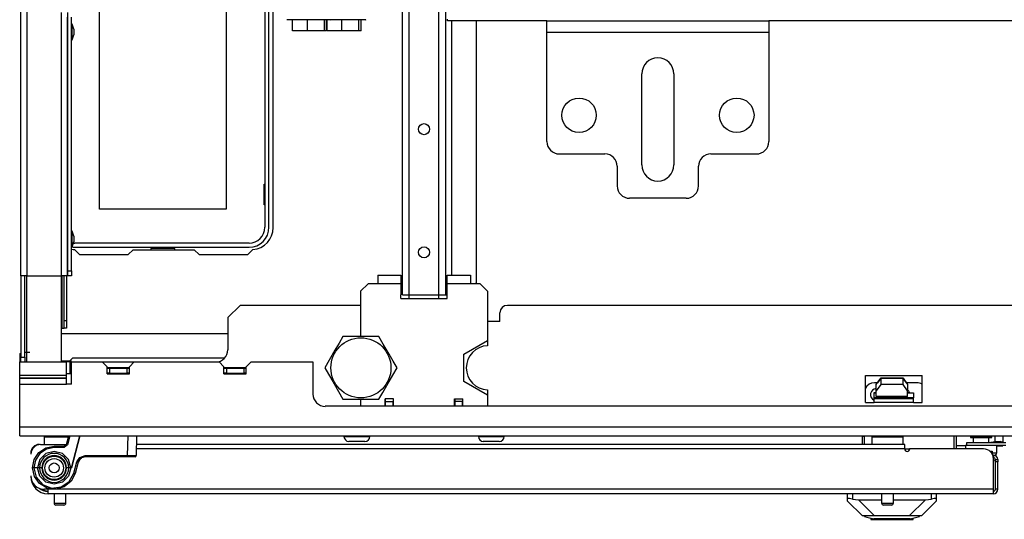
# Model space of a CAD drawing. Extents: x -244 to 40, y -60 to 165.
# Drawn here: x -158 to -142, y -60 to -52 of the extents above; entities that cross this region are included whole.
import ezdxf

# ---------------------------------------------------------------- set-up
doc = ezdxf.new("R2010")
doc.units = 0
doc.header["$MEASUREMENT"] = 0
doc.layers.add('TFR-TRI', color=7, linetype='CONTINUOUS')

msp = doc.modelspace()

# ---------------------------------------------------------------- linework, layer by layer
at = {"layer": 'TFR-TRI', "color": 21, "linetype": 'CONTINUOUS'}
for p, q in [((-151.855, -56.68), (-151.855, -20.089)), ((-151.382, -56.68), (-151.382, -20.089)), ((-151.272, -56.68), (-151.272, -20.089)), ((-151.965, -56.68), (-151.965, -52.006)), ((-151.174, -56.365), (-151.174, -52.302)), ((-150.78, -56.484), (-150.78, -52.302)), ((-150.8, -56.503), (-150.78, -56.484)), ((-151.965, -56.68), (-151.933, -56.68)), ((-151.933, -56.68), (-151.855, -56.68)), ((-151.855, -56.68), (-151.382, -56.68)), ((-151.382, -56.68), (-151.305, -56.68)), ((-151.305, -56.68), (-151.272, -56.68)), ((-151.272, -56.68), (-151.266, -56.68)), ((-151.266, -56.68), (-151.249, -56.68))]:
    msp.add_line(p, q, dxfattribs=at)
at = {"layer": 'TFR-TRI', "color": 151, "linetype": 'CONTINUOUS'}
for p, q in [((-158.06, -56.377), (-158.06, -20.393)), ((-157.966, -20.393), (-157.966, -56.377)), ((-157.411, -56.377), (-157.411, -52.164)), ((-157.316, -52.164), (-157.316, -56.377)), ((-158.06, -56.377), (-158.06, -57.676)), ((-158.033, -56.377), (-158.06, -56.377)), ((-157.966, -56.377), (-158.033, -56.377)), ((-157.997, -57.676), (-157.997, -56.377)), ((-157.966, -56.377), (-157.411, -56.377)), ((-157.966, -57.755), (-157.966, -56.377)), ((-157.411, -57.755), (-157.411, -56.377)), ((-157.344, -56.377), (-157.411, -56.377)), ((-157.316, -56.377), (-157.344, -56.377)), ((-158.06, -57.676), (-157.997, -57.676)), ((-158.06, -57.755), (-158.06, -57.676)), ((-157.997, -57.6), (-157.919, -57.6)), ((-157.997, -57.676), (-157.997, -57.755)), ((-144.609, -58.944), (-144.619, -58.944)), ((-144.619, -58.944), (-144.619, -59.074)), ((-144.58, -58.944), (-144.609, -58.944)), ((-144.852, -59.941), (-144.852, -59.861)), ((-144.85, -59.938), (-144.852, -59.941)), ((-144.84, -59.937), (-144.85, -59.938)), ((-144.822, -59.938), (-144.84, -59.937)), ((-144.799, -59.942), (-144.822, -59.938)), ((-144.773, -59.861), (-144.773, -59.947)), ((-143.513, -59.947), (-143.513, -59.861)), ((-143.467, -59.939), (-143.49, -59.943)), ((-143.449, -59.937), (-143.467, -59.939)), ((-143.438, -59.938), (-143.449, -59.937)), ((-143.434, -59.941), (-143.438, -59.938)), ((-143.434, -59.861), (-143.434, -59.941)), ((-144.852, -59.979), (-144.852, -59.941)), ((-144.615, -60.215), (-144.852, -59.979)), ((-144.773, -59.947), (-144.799, -59.942)), ((-144.773, -59.947), (-144.677, -59.958)), ((-144.677, -59.958), (-144.308, -59.958)), ((-144.677, -59.958), (-144.42, -60.215)), ((-144.12, -59.958), (-143.609, -59.958)), ((-143.866, -60.215), (-143.609, -59.958)), ((-143.434, -59.979), (-143.671, -60.215)), ((-143.609, -59.958), (-143.513, -59.947)), ((-143.49, -59.943), (-143.513, -59.947)), ((-143.434, -59.941), (-143.434, -59.979)), ((-144.581, -60.215), (-144.615, -60.215)), ((-143.671, -60.215), (-143.705, -60.215))]:
    msp.add_line(p, q, dxfattribs=at)
at = {"layer": 'TFR-TRI', "color": 12, "linetype": 'CONTINUOUS'}
for p, q in [((-154.163, -51.318), (-154.163, -55.601)), ((-154.098, -55.601), (-154.098, -51.318)), ((-154.416, -55.854), (-157.2, -55.854)), ((-157.2, -55.92), (-154.416, -55.92)), ((-155.599, -55.94), (-155.987, -55.94)), ((-155.987, -55.94), (-155.987, -55.96)), ((-155.599, -55.96), (-155.599, -55.94))]:
    msp.add_line(p, q, dxfattribs=at)
at = {"layer": 'TFR-TRI', "color": 30, "linetype": 'CONTINUOUS'}
for p, q in [((-154.029, -55.605), (-154.029, -51.314)), ((-157.204, -55.958), (-157.124, -56.038)), ((-156.346, -56.038), (-156.267, -55.96)), ((-156.267, -55.96), (-155.29, -55.96)), ((-155.29, -55.96), (-155.211, -56.038)), ((-154.434, -56.038), (-154.354, -55.958)), ((-157.124, -56.038), (-156.346, -56.038)), ((-155.211, -56.038), (-154.434, -56.038)), ((-157.403, -57.212), (-157.403, -56.377)), ((-157.371, -57.093), (-157.371, -56.377)), ((-157.332, -56.377), (-157.332, -57.093)), ((-157.371, -57.093), (-157.332, -57.093)), ((-157.371, -57.177), (-157.371, -57.093)), ((-157.332, -57.093), (-157.332, -57.177)), ((-157.411, -57.212), (-157.403, -57.212)), ((-157.403, -57.212), (-157.381, -57.212)), ((-157.381, -57.212), (-157.371, -57.212)), ((-157.371, -57.212), (-157.371, -57.177)), ((-157.332, -57.212), (-157.371, -57.212)), ((-157.332, -57.177), (-157.332, -57.212)), ((-143.111, -59.145), (-143.111, -58.936))]:
    msp.add_line(p, q, dxfattribs=at)
at = {"layer": 'TFR-TRI', "color": 215, "linetype": 'CONTINUOUS'}
for p, q in [((-156.803, -55.309), (-156.803, -51.649)), ((-154.783, -51.649), (-154.783, -55.309)), ((-154.174, -55.244), (-154.174, -54.914)), ((-154.174, -54.914), (-154.163, -54.914)), ((-154.783, -55.309), (-156.803, -55.309)), ((-154.163, -55.244), (-154.174, -55.244))]:
    msp.add_line(p, q, dxfattribs=at)
at = {"layer": 'TFR-TRI', "color": 43, "linetype": 'CONTINUOUS'}
for p, q in [((-157.316, -56.298), (-157.316, -52.243)), ((-157.253, -56.298), (-157.253, -52.243)), ((-157.316, -56.377), (-157.316, -56.298)), ((-157.316, -56.298), (-157.253, -56.298)), ((-157.253, -56.298), (-157.253, -56.377)), ((-157.253, -56.377), (-157.316, -56.377))]:
    msp.add_line(p, q, dxfattribs=at)
at = {"layer": 'TFR-TRI', "color": 3, "linetype": 'CONTINUOUS'}
for p, q in [((-157.24, -52.354), (-157.253, -52.354)), ((-157.213, -52.434), (-157.24, -52.354)), ((-157.24, -52.391), (-157.24, -52.354)), ((-157.24, -52.479), (-157.24, -52.391)), ((-157.24, -52.568), (-157.24, -52.479)), ((-157.24, -52.604), (-157.213, -52.524)), ((-157.213, -52.434), (-157.213, -52.447)), ((-157.213, -52.447), (-157.213, -52.479)), ((-157.213, -52.479), (-157.213, -52.511)), ((-157.213, -52.511), (-157.213, -52.524)), ((-157.253, -52.604), (-157.24, -52.604)), ((-157.24, -52.604), (-157.24, -52.568)), ((-157.24, -55.661), (-157.253, -55.661)), ((-157.213, -55.741), (-157.24, -55.661)), ((-157.24, -55.698), (-157.24, -55.661)), ((-157.24, -55.786), (-157.24, -55.698)), ((-157.24, -55.875), (-157.24, -55.786)), ((-157.24, -55.911), (-157.213, -55.831)), ((-157.213, -55.741), (-157.213, -55.755)), ((-157.213, -55.755), (-157.213, -55.786)), ((-157.213, -55.786), (-157.213, -55.818)), ((-157.213, -55.818), (-157.213, -55.831)), ((-157.253, -55.911), (-157.24, -55.911)), ((-157.24, -55.911), (-157.24, -55.875)), ((-152.359, -56.365), (-151.989, -56.365)), ((-152.359, -56.365), (-152.359, -56.406)), ((-152.359, -56.406), (-152.359, -56.503)), ((-151.989, -56.365), (-151.989, -56.373)), ((-151.989, -56.373), (-151.989, -56.396)), ((-151.989, -56.396), (-151.989, -56.43)), ((-151.989, -56.43), (-151.989, -56.473)), ((-151.989, -56.473), (-151.989, -56.503)), ((-151.249, -56.365), (-150.879, -56.365)), ((-151.249, -56.369), (-151.249, -56.365)), ((-151.249, -56.386), (-151.249, -56.369)), ((-151.249, -56.417), (-151.249, -56.386)), ((-151.249, -56.458), (-151.249, -56.417)), ((-151.249, -56.503), (-151.249, -56.458)), ((-150.879, -56.365), (-150.879, -56.406)), ((-150.879, -56.406), (-150.879, -56.503)), ((-152.514, -56.503), (-152.632, -56.621)), ((-152.632, -56.621), (-152.632, -57.348)), ((-152.359, -56.503), (-152.514, -56.503)), ((-151.989, -56.503), (-152.359, -56.503)), ((-151.989, -56.503), (-151.989, -56.68)), ((-150.879, -56.503), (-151.249, -56.503)), ((-151.249, -56.68), (-151.249, -56.503)), ((-150.723, -56.503), (-150.879, -56.503)), ((-150.605, -56.621), (-150.723, -56.503)), ((-150.605, -56.621), (-150.605, -57.409)), ((-151.989, -56.739), (-151.989, -56.68)), ((-151.989, -56.739), (-151.249, -56.739)), ((-151.855, -56.739), (-151.855, -56.68)), ((-151.382, -56.739), (-151.382, -56.68)), ((-151.249, -56.739), (-151.249, -56.68)), ((-150.985, -57.628), (-150.605, -57.409)), ((-150.605, -57.409), (-150.605, -57.494)), ((-150.985, -58.067), (-150.985, -57.628)), ((-150.605, -58.286), (-150.985, -58.067)), ((-150.605, -58.202), (-150.605, -58.286)), ((-152.632, -58.348), (-152.632, -58.463)), ((-152.241, -58.463), (-152.241, -58.345)), ((-152.107, -58.345), (-152.241, -58.345)), ((-152.107, -58.463), (-152.107, -58.345)), ((-151.13, -58.463), (-151.13, -58.345)), ((-151.13, -58.345), (-150.997, -58.345)), ((-150.997, -58.463), (-150.997, -58.345)), ((-150.605, -58.286), (-150.605, -58.463))]:
    msp.add_line(p, q, dxfattribs=at)
at = {"layer": 'TFR-TRI', "color": 252, "linetype": 'CONTINUOUS'}
for p, q in [((-153.814, -52.276), (-153.804, -52.286)), ((-153.757, -52.286), (-153.804, -52.286)), ((-153.63, -52.286), (-153.757, -52.286)), ((-153.719, -52.46), (-153.719, -52.286)), ((-153.455, -52.286), (-153.63, -52.286)), ((-153.483, -52.46), (-153.483, -52.286)), ((-153.281, -52.286), (-153.455, -52.286)), ((-153.154, -52.286), (-153.281, -52.286)), ((-153.211, -52.46), (-153.211, -52.286)), ((-153.176, -52.46), (-153.176, -52.286)), ((-153.167, -52.46), (-153.167, -52.286)), ((-153.107, -52.286), (-153.154, -52.286)), ((-153.107, -52.286), (-153.097, -52.276)), ((-153.01, -52.286), (-153.107, -52.286)), ((-152.903, -52.286), (-153.01, -52.286)), ((-152.931, -52.46), (-152.931, -52.286)), ((-152.729, -52.286), (-152.903, -52.286)), ((-152.601, -52.286), (-152.729, -52.286)), ((-152.659, -52.46), (-152.659, -52.286)), ((-152.624, -52.46), (-152.624, -52.286)), ((-152.555, -52.286), (-152.601, -52.286)), ((-152.555, -52.286), (-152.545, -52.276)), ((-153.483, -52.46), (-153.719, -52.46)), ((-153.211, -52.46), (-153.483, -52.46)), ((-153.176, -52.46), (-153.211, -52.46)), ((-152.931, -52.46), (-153.167, -52.46)), ((-152.659, -52.46), (-152.931, -52.46)), ((-152.624, -52.46), (-152.659, -52.46)), ((-154.753, -57.302), (-157.41, -57.302)), ((-158.08, -57.621), (-158.08, -57.755)), ((-158.08, -57.621), (-158.075, -57.621)), ((-158.075, -57.621), (-158.06, -57.621)), ((-157.234, -57.696), (-157.293, -57.755)), ((-154.809, -57.696), (-157.234, -57.696)), ((-144.428, -58.248), (-144.428, -58.241)), ((-144.428, -58.241), (-144.393, -58.241)), ((-143.893, -58.241), (-143.863, -58.241)), ((-152.899, -58.936), (-152.899, -58.946)), ((-152.899, -58.946), (-152.86, -58.946)), ((-152.86, -58.946), (-152.756, -58.946)), ((-152.756, -58.946), (-152.629, -58.946)), ((-152.629, -58.946), (-152.525, -58.946)), ((-152.525, -58.946), (-152.486, -58.946)), ((-152.486, -58.946), (-152.486, -58.936)), ((-150.752, -58.936), (-150.752, -58.946)), ((-150.752, -58.946), (-150.712, -58.946)), ((-150.712, -58.946), (-150.609, -58.946)), ((-150.609, -58.946), (-150.481, -58.946)), ((-150.481, -58.946), (-150.378, -58.946)), ((-150.378, -58.946), (-150.338, -58.946)), ((-150.338, -58.946), (-150.338, -58.936)), ((-152.783, -59.025), (-152.82, -59.025)), ((-152.692, -59.025), (-152.783, -59.025)), ((-152.602, -59.025), (-152.692, -59.025)), ((-152.565, -59.025), (-152.602, -59.025)), ((-150.635, -59.025), (-150.673, -59.025)), ((-150.545, -59.025), (-150.635, -59.025)), ((-150.454, -59.025), (-150.545, -59.025)), ((-150.417, -59.025), (-150.454, -59.025)), ((-144.581, -60.223), (-144.581, -60.215)), ((-144.547, -60.215), (-144.581, -60.215)), ((-144.581, -60.223), (-144.542, -60.234)), ((-144.453, -60.215), (-144.547, -60.215)), ((-144.542, -60.234), (-144.434, -60.263)), ((-144.48, -60.25), (-144.48, -60.271)), ((-144.311, -60.215), (-144.453, -60.215)), ((-144.143, -60.215), (-144.311, -60.215)), ((-143.975, -60.215), (-144.143, -60.215)), ((-143.833, -60.215), (-143.975, -60.215)), ((-143.852, -60.263), (-143.744, -60.234)), ((-143.739, -60.215), (-143.833, -60.215)), ((-143.806, -60.271), (-143.806, -60.25)), ((-143.744, -60.234), (-143.705, -60.223)), ((-143.705, -60.215), (-143.739, -60.215)), ((-143.705, -60.223), (-143.705, -60.215)), ((-144.48, -60.271), (-144.446, -60.271)), ((-144.446, -60.271), (-144.353, -60.271)), ((-144.248, -60.263), (-144.434, -60.263)), ((-144.353, -60.271), (-144.218, -60.271)), ((-144.038, -60.263), (-144.248, -60.263)), ((-144.218, -60.271), (-144.068, -60.271)), ((-144.068, -60.271), (-143.933, -60.271)), ((-143.852, -60.263), (-144.038, -60.263)), ((-143.933, -60.271), (-143.84, -60.271)), ((-143.84, -60.271), (-143.806, -60.271))]:
    msp.add_line(p, q, dxfattribs=at)
at = {"layer": 'TFR-TRI', "color": 11, "linetype": 'CONTINUOUS'}
for p, q in [((-151.243, -52.302), (-151.243, -52.274)), ((-149.655, -52.302), (-151.243, -52.302)), ((-138.631, -52.302), (-146.111, -52.302))]:
    msp.add_line(p, q, dxfattribs=at)
at = {"layer": 'TFR-TRI', "color": 163, "linetype": 'CONTINUOUS'}
for p, q in [((-149.655, -52.354), (-149.655, -52.302)), ((-149.655, -52.302), (-146.111, -52.302)), ((-149.655, -52.479), (-149.655, -52.354)), ((-146.111, -52.302), (-146.111, -52.354)), ((-146.111, -52.354), (-146.111, -52.479)), ((-149.655, -54.231), (-149.655, -52.479)), ((-149.655, -52.479), (-146.111, -52.479)), ((-146.111, -52.479), (-146.111, -54.231)), ((-148.139, -54.605), (-148.139, -53.149)), ((-147.627, -53.149), (-147.627, -54.605)), ((-149.458, -54.428), (-148.73, -54.428)), ((-147.037, -54.428), (-146.308, -54.428)), ((-148.533, -54.625), (-148.533, -54.94)), ((-147.234, -54.94), (-147.234, -54.625)), ((-147.43, -55.137), (-148.336, -55.137))]:
    msp.add_line(p, q, dxfattribs=at)
at = {"layer": 'TFR-TRI', "color": 251, "linetype": 'CONTINUOUS'}
for p, q in [((-154.556, -56.849), (-154.753, -57.046)), ((-152.632, -56.849), (-154.556, -56.849)), ((-134.455, -56.849), (-150.288, -56.849)), ((-154.753, -57.046), (-154.753, -57.558)), ((-150.406, -57.105), (-150.605, -57.105)), ((-150.406, -57.105), (-150.406, -56.967)), ((-157.411, -57.734), (-157.253, -57.734)), ((-158.08, -57.967), (-158.08, -57.755)), ((-158.08, -57.755), (-157.332, -57.755)), ((-157.315, -57.755), (-157.332, -57.755)), ((-157.332, -57.967), (-157.332, -57.755)), ((-157.273, -57.755), (-157.315, -57.755)), ((-157.273, -57.755), (-157.253, -57.755)), ((-157.273, -57.946), (-157.273, -57.755)), ((-157.253, -57.755), (-156.761, -57.755)), ((-157.253, -58.109), (-157.253, -57.755)), ((-156.682, -57.834), (-156.761, -57.755)), ((-156.761, -57.755), (-156.249, -57.755)), ((-156.682, -57.942), (-156.682, -57.834)), ((-156.682, -57.843), (-156.328, -57.843)), ((-156.249, -57.755), (-156.328, -57.834)), ((-156.328, -57.942), (-156.328, -57.834)), ((-156.249, -57.755), (-154.895, -57.755)), ((-154.816, -57.834), (-154.895, -57.755)), ((-154.816, -57.942), (-154.816, -57.834)), ((-154.816, -57.843), (-154.462, -57.843)), ((-154.383, -57.755), (-154.462, -57.834)), ((-154.462, -57.942), (-154.462, -57.834)), ((-154.383, -57.755), (-153.395, -57.755)), ((-153.395, -57.755), (-153.395, -58.267)), ((-158.08, -57.99), (-158.08, -57.967)), ((-158.08, -57.967), (-157.332, -57.967)), ((-158.08, -58.009), (-158.08, -57.99)), ((-158.08, -58.012), (-158.08, -58.009)), ((-158.08, -58.009), (-157.332, -58.009)), ((-158.08, -58.056), (-158.08, -58.012)), ((-158.08, -58.012), (-157.332, -58.012)), ((-157.253, -57.946), (-157.332, -57.946)), ((-157.332, -57.99), (-157.332, -57.967)), ((-157.332, -58.009), (-157.332, -57.99)), ((-157.332, -58.012), (-157.332, -58.009)), ((-157.332, -58.056), (-157.332, -58.012)), ((-156.682, -57.942), (-156.328, -57.942)), ((-154.816, -57.942), (-154.462, -57.942)), ((-144.566, -58.404), (-144.566, -57.971)), ((-144.566, -57.971), (-143.661, -57.971)), ((-143.661, -58.404), (-143.661, -57.971)), ((-158.08, -58.109), (-158.08, -58.056)), ((-158.08, -58.798), (-158.08, -58.109)), ((-158.08, -58.109), (-157.332, -58.109)), ((-157.332, -58.109), (-157.332, -58.056)), ((-157.253, -58.109), (-157.332, -58.109)), ((-144.428, -58.326), (-144.428, -58.248)), ((-144.428, -58.248), (-144.393, -58.248)), ((-144.428, -58.346), (-144.428, -58.326)), ((-143.798, -58.326), (-144.428, -58.326)), ((-144.428, -58.366), (-144.428, -58.346)), ((-143.798, -58.346), (-144.428, -58.346)), ((-144.428, -58.404), (-144.428, -58.366)), ((-143.893, -58.248), (-143.798, -58.248)), ((-143.798, -58.248), (-143.798, -58.326)), ((-143.798, -58.346), (-143.798, -58.326)), ((-143.798, -58.366), (-143.798, -58.346)), ((-143.798, -58.404), (-143.798, -58.366)), ((-131.545, -58.463), (-153.198, -58.463)), ((-144.566, -58.404), (-144.428, -58.404)), ((-143.798, -58.404), (-144.428, -58.404)), ((-143.798, -58.404), (-143.661, -58.404)), ((-126.663, -58.798), (-158.08, -58.798)), ((-158.08, -58.896), (-158.08, -58.798)), ((-158.08, -58.936), (-158.08, -58.896)), ((-158.08, -58.936), (-126.663, -58.936))]:
    msp.add_line(p, q, dxfattribs=at)
at = {"layer": 'TFR-TRI', "color": 44, "linetype": 'CONTINUOUS'}
for p, q in [((-152.916, -57.348), (-152.976, -57.452)), ((-152.854, -57.348), (-152.916, -57.348)), ((-152.644, -57.348), (-152.854, -57.348)), ((-152.442, -57.348), (-152.644, -57.348)), ((-152.339, -57.348), (-152.442, -57.348)), ((-152.27, -57.468), (-152.339, -57.348)), ((-153.042, -57.566), (-153.136, -57.728)), ((-152.976, -57.452), (-153.042, -57.566)), ((-152.176, -57.629), (-152.27, -57.468)), ((-153.136, -57.728), (-153.205, -57.848)), ((-152.11, -57.743), (-152.176, -57.629)), ((-153.205, -57.848), (-153.145, -57.952)), ((-152.119, -57.968), (-152.05, -57.848)), ((-152.05, -57.848), (-152.11, -57.743)), ((-153.145, -57.952), (-153.079, -58.066)), ((-152.213, -58.129), (-152.119, -57.968)), ((-153.079, -58.066), (-152.986, -58.228)), ((-152.279, -58.243), (-152.213, -58.129)), ((-152.986, -58.228), (-152.916, -58.348)), ((-152.916, -58.348), (-152.854, -58.348)), ((-152.854, -58.348), (-152.644, -58.348)), ((-152.644, -58.348), (-152.442, -58.348)), ((-152.442, -58.348), (-152.339, -58.348)), ((-152.339, -58.348), (-152.279, -58.243))]:
    msp.add_line(p, q, dxfattribs=at)
at = {"layer": 'TFR-TRI', "color": 7, "linetype": 'CONTINUOUS'}
for p, q in [((-156.682, -57.853), (-156.643, -57.853)), ((-156.643, -57.853), (-156.367, -57.853)), ((-156.643, -57.853), (-156.643, -57.932)), ((-156.367, -57.853), (-156.328, -57.853)), ((-156.367, -57.853), (-156.367, -57.932)), ((-154.816, -57.853), (-154.777, -57.853)), ((-154.777, -57.853), (-154.501, -57.853)), ((-154.777, -57.853), (-154.777, -57.932)), ((-154.501, -57.853), (-154.462, -57.853)), ((-154.501, -57.853), (-154.501, -57.932)), ((-156.643, -57.932), (-156.682, -57.932)), ((-156.643, -57.932), (-156.367, -57.932)), ((-156.476, -57.932), (-156.476, -57.942)), ((-156.328, -57.932), (-156.367, -57.932)), ((-154.777, -57.932), (-154.816, -57.932)), ((-154.777, -57.932), (-154.501, -57.932)), ((-154.462, -57.932), (-154.501, -57.932))]:
    msp.add_line(p, q, dxfattribs=at)
at = {"layer": 'TFR-TRI', "color": 190, "linetype": 'CONTINUOUS'}
for p, q in [((-144.393, -58.113), (-144.321, -58.013)), ((-144.321, -58.011), (-144.374, -58.086)), ((-143.965, -58.011), (-144.321, -58.011)), ((-144.321, -58.013), (-143.965, -58.013)), ((-144.321, -58.013), (-144.321, -58.115)), ((-143.912, -58.086), (-143.965, -58.011)), ((-143.965, -58.013), (-143.893, -58.113)), ((-143.965, -58.115), (-143.965, -58.013)), ((-144.393, -58.215), (-144.393, -58.113)), ((-144.321, -58.115), (-144.393, -58.215)), ((-143.965, -58.115), (-144.321, -58.115)), ((-143.893, -58.215), (-143.965, -58.115)), ((-143.893, -58.113), (-143.893, -58.215)), ((-144.393, -58.306), (-144.393, -58.215)), ((-143.893, -58.306), (-144.393, -58.306)), ((-143.893, -58.306), (-143.893, -58.215))]:
    msp.add_line(p, q, dxfattribs=at)
at = {"layer": 'TFR-TRI', "color": 140, "linetype": 'CONTINUOUS'}
for p, q in [((-144.373, -58.086), (-144.423, -58.086)), ((-143.743, -58.086), (-143.913, -58.086)), ((-144.58, -59.074), (-144.58, -58.936)), ((-143.151, -59.145), (-143.151, -58.936)), ((-143.86, -59.149), (-143.938, -59.149)), ((-142.579, -59.18), (-142.551, -59.18)), ((-142.551, -59.18), (-142.541, -59.18)), ((-142.541, -59.18), (-142.541, -59.226))]:
    msp.add_line(p, q, dxfattribs=at)
at = {"layer": 'TFR-TRI', "color": 93, "linetype": 'CONTINUOUS'}
for p, q in [((-152.233, -58.385), (-152.233, -58.345)), ((-152.115, -58.345), (-152.115, -58.385)), ((-151.123, -58.385), (-151.123, -58.345)), ((-151.005, -58.345), (-151.005, -58.385)), ((-152.233, -58.463), (-152.233, -58.385)), ((-152.233, -58.385), (-152.115, -58.385)), ((-152.115, -58.463), (-152.115, -58.385)), ((-151.123, -58.463), (-151.123, -58.385)), ((-151.005, -58.385), (-151.123, -58.385)), ((-151.005, -58.463), (-151.005, -58.385))]:
    msp.add_line(p, q, dxfattribs=at)
at = {"layer": 'TFR-TRI', "color": 5, "linetype": 'CONTINUOUS'}
for p, q in [((-157.687, -58.957), (-157.687, -59.074)), ((-157.654, -58.957), (-157.687, -58.957)), ((-157.562, -58.957), (-157.654, -58.957)), ((-157.437, -58.957), (-157.562, -58.957)), ((-157.367, -58.957), (-157.437, -58.957)), ((-157.303, -58.957), (-157.367, -58.957)), ((-144.464, -58.957), (-144.464, -59.074)), ((-144.43, -58.957), (-144.464, -58.957)), ((-144.339, -58.957), (-144.43, -58.957)), ((-144.214, -58.957), (-144.339, -58.957)), ((-144.089, -58.957), (-144.214, -58.957)), ((-143.997, -58.957), (-144.089, -58.957)), ((-143.964, -58.957), (-143.997, -58.957)), ((-143.964, -59.074), (-143.964, -58.957)), ((-142.89, -58.959), (-142.89, -58.964)), ((-142.839, -58.959), (-142.89, -58.959)), ((-142.89, -58.964), (-142.857, -58.964)), ((-142.857, -58.964), (-142.771, -58.964)), ((-142.843, -58.964), (-142.843, -59.05)), ((-142.718, -58.959), (-142.839, -58.959)), ((-142.771, -58.964), (-142.665, -58.964)), ((-142.596, -58.959), (-142.718, -58.959)), ((-142.665, -58.964), (-142.579, -58.964)), ((-142.546, -58.959), (-142.596, -58.959)), ((-142.593, -59.05), (-142.593, -58.964)), ((-142.579, -58.964), (-142.546, -58.964)), ((-142.546, -58.964), (-142.546, -58.959)), ((-142.968, -59.089), (-142.968, -59.145)), ((-142.964, -59.089), (-142.968, -59.089)), ((-142.954, -59.089), (-142.964, -59.089)), ((-142.468, -59.206), (-142.468, -59.089)), ((-142.541, -59.206), (-142.487, -59.206)), ((-142.487, -59.206), (-142.468, -59.206)), ((-157.531, -59.861), (-157.531, -60.012)), ((-157.343, -60.012), (-157.343, -59.861)), ((-144.308, -59.861), (-144.308, -60.012)), ((-144.12, -60.012), (-144.12, -59.861)), ((-157.531, -60.012), (-157.484, -60.012)), ((-157.483, -60.042), (-157.501, -60.042)), ((-157.484, -60.012), (-157.39, -60.012)), ((-157.437, -60.042), (-157.483, -60.042)), ((-157.392, -60.042), (-157.437, -60.042)), ((-157.373, -60.042), (-157.392, -60.042)), ((-157.39, -60.012), (-157.343, -60.012)), ((-144.308, -60.012), (-144.261, -60.012)), ((-144.259, -60.042), (-144.278, -60.042)), ((-144.261, -60.012), (-144.167, -60.012)), ((-144.214, -60.042), (-144.259, -60.042)), ((-144.169, -60.042), (-144.214, -60.042)), ((-144.15, -60.042), (-144.169, -60.042)), ((-144.167, -60.012), (-144.12, -60.012))]:
    msp.add_line(p, q, dxfattribs=at)
at = {"layer": 'TFR-TRI', "color": 63, "linetype": 'CONTINUOUS'}
for p, q in [((-157.334, -59.074), (-157.297, -58.936)), ((-157.277, -58.936), (-157.315, -59.079)), ((-157.117, -58.936), (-157.254, -59.448)), ((-157.254, -59.448), (-157.117, -58.936)), ((-156.355, -59.251), (-156.349, -58.936)), ((-156.211, -58.936), (-156.217, -59.251)), ((-157.772, -59.204), (-157.661, -59.129)), ((-157.653, -59.148), (-157.759, -59.218)), ((-157.661, -59.129), (-157.529, -59.103)), ((-157.529, -59.123), (-157.653, -59.148)), ((-157.529, -59.103), (-157.372, -59.103)), ((-157.529, -59.109), (-157.529, -59.103)), ((-157.529, -59.123), (-157.529, -59.109)), ((-157.372, -59.123), (-157.529, -59.123)), ((-157.372, -59.103), (-157.334, -59.074)), ((-157.315, -59.079), (-157.372, -59.123)), ((-157.372, -59.109), (-157.372, -59.103)), ((-157.372, -59.123), (-157.372, -59.109)), ((-157.328, -59.076), (-157.334, -59.074)), ((-157.315, -59.079), (-157.328, -59.076)), ((-157.847, -59.316), (-157.772, -59.204)), ((-157.759, -59.218), (-157.829, -59.323)), ((-157.661, -59.22), (-157.757, -59.316)), ((-157.529, -59.185), (-157.661, -59.22)), ((-157.397, -59.22), (-157.529, -59.185)), ((-157.3, -59.316), (-157.397, -59.22)), ((-157.167, -59.353), (-157.118, -59.28)), ((-157.106, -59.295), (-157.148, -59.358)), ((-157.134, -59.326), (-157.113, -59.301)), ((-157.118, -59.28), (-157.034, -59.251)), ((-157.113, -59.301), (-157.094, -59.287)), ((-157.034, -59.271), (-157.106, -59.295)), ((-157.034, -59.251), (-156.355, -59.251)), ((-157.034, -59.265), (-157.034, -59.251)), ((-157.034, -59.271), (-157.034, -59.265)), ((-156.355, -59.271), (-157.034, -59.271)), ((-156.355, -59.251), (-156.257, -59.251)), ((-156.355, -59.265), (-156.355, -59.251)), ((-156.355, -59.271), (-156.355, -59.265)), ((-156.271, -59.271), (-156.355, -59.271)), ((-156.236, -59.271), (-156.271, -59.271)), ((-156.257, -59.251), (-156.217, -59.251)), ((-157.873, -59.448), (-157.847, -59.316)), ((-157.845, -59.585), (-157.873, -59.448)), ((-157.87, -59.448), (-157.873, -59.448)), ((-157.873, -59.448), (-157.873, -59.448)), ((-157.866, -59.448), (-157.87, -59.448)), ((-157.86, -59.448), (-157.866, -59.448)), ((-157.854, -59.448), (-157.86, -59.448)), ((-157.829, -59.323), (-157.854, -59.448)), ((-157.793, -59.448), (-157.854, -59.448)), ((-157.854, -59.448), (-157.817, -59.598)), ((-157.757, -59.316), (-157.793, -59.448)), ((-157.757, -59.579), (-157.793, -59.448)), ((-157.761, -59.448), (-157.793, -59.448)), ((-157.726, -59.448), (-157.761, -59.448)), ((-157.297, -59.448), (-157.332, -59.448)), ((-157.265, -59.448), (-157.301, -59.579)), ((-157.265, -59.448), (-157.3, -59.316)), ((-157.265, -59.448), (-157.297, -59.448)), ((-157.254, -59.448), (-157.265, -59.448)), ((-157.215, -59.532), (-157.167, -59.353)), ((-157.148, -59.358), (-157.196, -59.537)), ((-157.167, -59.353), (-157.154, -59.357)), ((-157.154, -59.357), (-157.148, -59.358)), ((-157.148, -59.358), (-157.134, -59.326)), ((-157.148, -59.358), (-157.148, -59.358)), ((-157.763, -59.7), (-157.845, -59.585)), ((-157.817, -59.598), (-157.715, -59.714)), ((-157.66, -59.675), (-157.757, -59.579)), ((-157.301, -59.579), (-157.397, -59.675)), ((-157.289, -59.667), (-157.215, -59.532)), ((-157.196, -59.537), (-157.259, -59.663)), ((-157.215, -59.532), (-157.202, -59.536)), ((-157.202, -59.536), (-157.196, -59.537)), ((-157.643, -59.773), (-157.763, -59.7)), ((-157.715, -59.714), (-157.571, -59.77)), ((-157.529, -59.71), (-157.66, -59.675)), ((-157.503, -59.791), (-157.643, -59.773)), ((-157.571, -59.77), (-157.418, -59.753)), ((-157.397, -59.675), (-157.529, -59.71)), ((-157.368, -59.752), (-157.503, -59.791)), ((-157.418, -59.753), (-157.289, -59.667)), ((-157.259, -59.663), (-157.368, -59.752))]:
    msp.add_line(p, q, dxfattribs=at)
at = {"layer": 'TFR-TRI', "color": 2, "linetype": 'CONTINUOUS'}
for p, q in [((-142.496, -59.031), (-142.496, -58.936)), ((-142.371, -58.936), (-142.371, -59.04)), ((-142.968, -59.093), (-143.111, -59.093)), ((-142.496, -59.031), (-142.593, -59.045)), ((-142.408, -59.026), (-142.496, -59.031)), ((-142.468, -59.093), (-142.371, -59.093)), ((-142.371, -59.04), (-142.408, -59.026)), ((-142.371, -59.05), (-142.371, -59.04)), ((-142.371, -59.093), (-142.371, -59.087))]:
    msp.add_line(p, q, dxfattribs=at)
at = {"layer": 'TFR-TRI', "color": 214, "linetype": 'CONTINUOUS'}
for p, q in [((-157.785, -59.075), (-157.785, -59.074)), ((-157.765, -59.075), (-157.765, -59.074)), ((-157.745, -59.074), (-157.334, -59.074)), ((-143.938, -59.145), (-156.215, -59.145)), ((-143.938, -59.074), (-156.214, -59.074)), ((-143.938, -59.094), (-143.938, -59.074)), ((-143.938, -59.145), (-143.938, -59.094)), ((-142.678, -59.145), (-143.86, -59.145)), ((-142.324, -59.05), (-142.954, -59.05)), ((-142.954, -59.05), (-142.954, -59.089)), ((-142.324, -59.089), (-142.954, -59.089)), ((-157.902, -59.212), (-157.903, -59.212)), ((-142.521, -59.243), (-142.532, -59.243)), ((-142.521, -59.282), (-142.522, -59.282)), ((-142.521, -59.243), (-142.521, -59.282)), ((-142.521, -59.79), (-142.521, -59.302)), ((-142.489, -59.325), (-142.489, -59.314)), ((-142.489, -59.314), (-142.45, -59.314)), ((-142.489, -59.353), (-142.489, -59.325)), ((-142.45, -59.353), (-142.489, -59.353)), ((-142.45, -59.314), (-142.45, -59.325)), ((-142.45, -59.325), (-142.45, -59.353)), ((-142.45, -59.79), (-142.45, -59.353)), ((-157.903, -59.586), (-157.903, -59.586)), ((-157.627, -59.79), (-157.686, -59.79)), ((-157.627, -59.84), (-157.627, -59.79)), ((-142.521, -59.79), (-157.627, -59.79)), ((-157.627, -59.861), (-157.627, -59.84)), ((-142.521, -59.861), (-157.627, -59.861)), ((-142.521, -59.84), (-142.521, -59.79)), ((-142.521, -59.861), (-142.521, -59.84)), ((-142.45, -59.79), (-142.489, -59.79))]:
    msp.add_line(p, q, dxfattribs=at)
at = {"layer": 'TFR-TRI', "color": 58, "linetype": 'CONTINUOUS'}
msp.add_line((-142.489, -59.79), (-142.489, -59.353), dxfattribs=at)
at = {"layer": 'TFR-TRI', "color": 163, "linetype": 'CONTINUOUS'}
for centre in [(-149.143, -53.81), (-146.623, -53.81)]:
    msp.add_circle(centre, 0.276, dxfattribs=at)
at = {"layer": 'TFR-TRI', "color": 21, "linetype": 'CONTINUOUS'}
for centre in [(-151.619, -54.032), (-151.619, -56.001)]:
    msp.add_circle(centre, 0.0886, dxfattribs=at)
at = {"layer": 'TFR-TRI', "color": 44, "linetype": 'CONTINUOUS'}
msp.add_circle((-152.628, -57.848), 0.48, dxfattribs=at)
at = {"layer": 'TFR-TRI', "color": 153, "linetype": 'CONTINUOUS'}
for radius in [0.187, 0.148, 0.0787]:
    msp.add_circle((-157.529, -59.448), radius, dxfattribs=at)
at = {"layer": 'TFR-TRI', "color": 163, "linetype": 'CONTINUOUS'}
for centre, radius, start, end in [((-147.883, -53.149), 0.256, 0, 180), ((-149.458, -54.231), 0.197, 180, 270), ((-146.308, -54.231), 0.197, 270, 0), ((-148.73, -54.625), 0.197, 0, 90), ((-147.037, -54.625), 0.197, 90, 180), ((-147.883, -54.605), 0.256, 180, 0), ((-148.336, -54.94), 0.197, 180, 270), ((-147.43, -54.94), 0.197, 270, 0)]:
    msp.add_arc(centre, radius, start, end, dxfattribs=at)
at = {"layer": 'TFR-TRI', "color": 12, "linetype": 'CONTINUOUS'}
for centre, radius, start, end in [((-154.416, -55.601), 0.253, 270, 0), ((-154.416, -55.601), 0.319, 270, 0), ((-157.2, -55.601), 0.319, 260.377, 270), ((-157.2, -55.601), 0.253, 265.2933, 270)]:
    msp.add_arc(centre, radius, start, end, dxfattribs=at)
at = {"layer": 'TFR-TRI', "color": 30, "linetype": 'CONTINUOUS'}
for centre, start, end in [((-154.383, -55.605), 274.7196, 0), ((-157.174, -55.605), 257.1601, 265.2804)]:
    msp.add_arc(centre, 0.354, start, end, dxfattribs=at)
at = {"layer": 'TFR-TRI', "color": 251, "linetype": 'CONTINUOUS'}
for centre, radius, start, end in [((-150.288, -56.967), 0.118, 90, 180), ((-154.95, -57.558), 0.197, 270, 0), ((-153.198, -58.267), 0.197, 180, 270)]:
    msp.add_arc(centre, radius, start, end, dxfattribs=at)
at = {"layer": 'TFR-TRI', "color": 3, "linetype": 'CONTINUOUS'}
msp.add_arc((-150.59, -57.848), 0.354, 92.388, 267.612, dxfattribs=at)
at = {"layer": 'TFR-TRI', "color": 140, "linetype": 'CONTINUOUS'}
for centre, radius, start, end in [((-144.423, -58.243), 0.157, 90, 155.8519), ((-144.387, -58.278), 0.0984, 93.4425, 245.1628), ((-143.954, -58.278), 0.0984, 17.8847, 51.6825), ((-143.743, -58.243), 0.157, 58.5658, 90)]:
    msp.add_arc(centre, radius, start, end, dxfattribs=at)
at = {"layer": 'TFR-TRI', "color": 5, "linetype": 'CONTINUOUS'}
for centre, radius, start, end in [((-157.647, -58.957), 0.04, 147.4931, 180), ((-144.424, -58.957), 0.04, 147.4931, 180), ((-144.004, -58.957), 0.04, 0, 32.5069), ((-142.76, -58.959), 0.13, 169.9672, 180), ((-142.676, -58.959), 0.13, 0, 10.0328), ((-142.508, -59.206), 0.04, 277.4714, 0), ((-157.501, -60.012), 0.03, 180, 270), ((-157.373, -60.012), 0.03, 270, 0), ((-144.278, -60.012), 0.03, 180, 270), ((-144.15, -60.012), 0.03, 270, 0)]:
    msp.add_arc(centre, radius, start, end, dxfattribs=at)
at = {"layer": 'TFR-TRI', "color": 252, "linetype": 'CONTINUOUS'}
for centre, start, end in [((-152.82, -58.946), 180, 270), ((-152.565, -58.946), 270, 0), ((-150.673, -58.946), 180, 270), ((-150.417, -58.946), 270, 0)]:
    msp.add_arc(centre, 0.0787, start, end, dxfattribs=at)
at = {"layer": 'TFR-TRI', "color": 214, "linetype": 'CONTINUOUS'}
for centre, radius, start, end in [((-157.745, -59.231), 0.157, 90, 180), ((-157.765, -59.212), 0.138, 90, 180), ((-143.899, -59.145), 0.0394, 180, 0), ((-142.678, -59.302), 0.157, 0, 90), ((-142.521, -59.314), 0.0709, 0, 90), ((-142.521, -59.314), 0.0315, 0, 90), ((-157.686, -59.574), 0.217, 180, 270), ((-157.627, -59.586), 0.276, 180, 270), ((-157.627, -59.586), 0.236, 232.5403, 270), ((-142.521, -59.79), 0.0709, 270, 0)]:
    msp.add_arc(centre, radius, start, end, dxfattribs=at)
at = {"layer": 'TFR-TRI', "color": 63, "linetype": 'CONTINUOUS'}
for centre, radius, start, end in [((-157.529, -59.448), 0.232, 0, 180), ((-157.529, -59.448), 0.197, 0, 180), ((-156.236, -59.251), 0.0197, 270, 359), ((-157.529, -59.448), 0.232, 180, 0), ((-157.529, -59.448), 0.197, 180, 0)]:
    msp.add_arc(centre, radius, start, end, dxfattribs=at)
at = {"layer": 'TFR-TRI', "color": 58, "linetype": 'CONTINUOUS'}
for centre, start, end in [((-142.521, -59.353), 0, 90), ((-142.521, -59.79), 270, 0)]:
    msp.add_arc(centre, 0.0315, start, end, dxfattribs=at)
at = {"layer": 'TFR-TRI', "color": 151, "linetype": 'CONTINUOUS'}
msp.add_arc((-157.588, -59.546), 0.276, 241.1086, 261.7861, dxfattribs=at)

doc.saveas('drawing.dxf')
